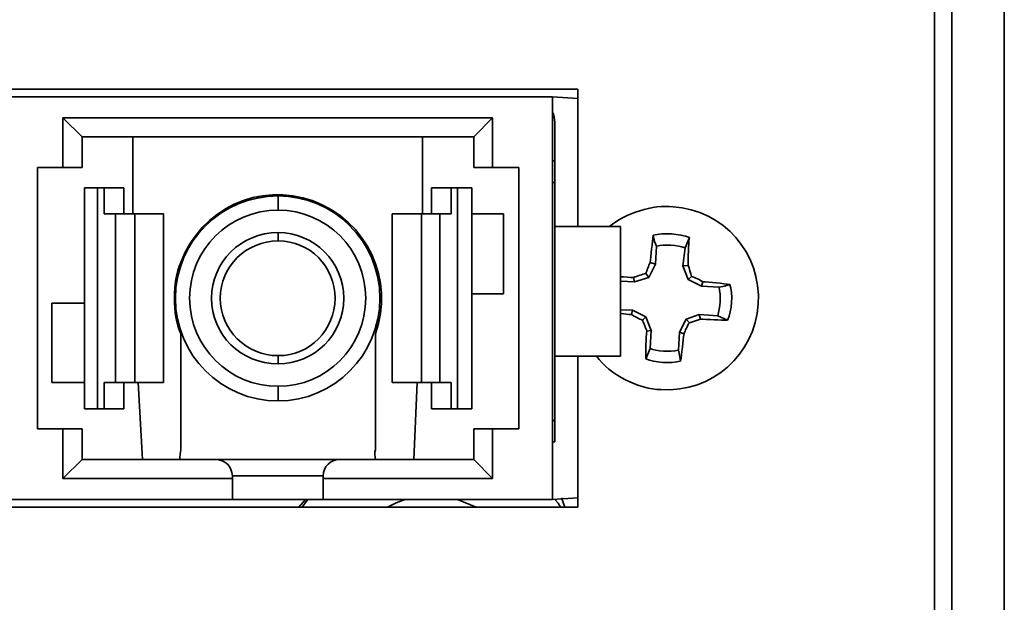
# Model space of a CAD drawing. Units: inches. Extents: x 2.61 to 8.52, y -1.09 to 8.26.
# Drawn here: x 4.43 to 5, y 6.31 to 6.65 of the extents above; entities that cross this region are included whole.
import ezdxf

# ---------------------------------------------------------------- set-up
doc = ezdxf.new("R2010")
doc.units = ezdxf.units.IN
doc.header["$MEASUREMENT"] = 0

# ---------------------------------------------------------------- blocks, each defined once
blk = doc.blocks.new('block 451')
at = {"color": 7, "lineweight": 35, "true_color": 0xffffff}
blk.add_open_spline([(4.83718, 6.49853), (4.83341, 6.49917), (4.82514, 6.49979), (4.82145, 6.50011)], degree=3, dxfattribs=at)
blk = doc.blocks.new('block 452')
at = {"color": 7, "lineweight": 35, "true_color": 0xffffff}
blk.add_open_spline([(4.82145, 6.50011), (4.82009, 6.50101), (4.81695, 6.50262), (4.81496, 6.50325)], degree=3, dxfattribs=at)
blk = doc.blocks.new('block 453')
at = {"color": 7, "lineweight": 35, "true_color": 0xffffff}
blk.add_open_spline([(4.81496, 6.50325), (4.81434, 6.50488), (4.81372, 6.50797), (4.81307, 6.5096)], degree=3, dxfattribs=at)
blk = doc.blocks.new('block 454')
at = {"color": 7, "lineweight": 35, "true_color": 0xffffff}
blk.add_open_spline([(4.81307, 6.5096), (4.81307, 6.51368), (4.81307, 6.52164), (4.81372, 6.52574)], degree=3, dxfattribs=at)
blk = doc.blocks.new('block 455')
at = {"color": 7, "lineweight": 35, "true_color": 0xffffff}
blk.add_open_spline([(4.81372, 6.52574), (4.80805, 6.52799), (4.79861, 6.52862), (4.79286, 6.52699)], degree=3, dxfattribs=at)
blk = doc.blocks.new('block 456')
at = {"color": 7, "lineweight": 35, "true_color": 0xffffff}
blk.add_open_spline([(4.79286, 6.52699), (4.79221, 6.52291), (4.79158, 6.515), (4.79096, 6.51121)], degree=3, dxfattribs=at)
blk = doc.blocks.new('block 457')
at = {"color": 7, "lineweight": 35, "true_color": 0xffffff}
blk.add_open_spline([(4.79096, 6.51121), (4.79023, 6.5096), (4.78917, 6.50644), (4.78852, 6.50488)], degree=3, dxfattribs=at)
blk = doc.blocks.new('block 458')
at = {"color": 7, "lineweight": 35, "true_color": 0xffffff}
blk.add_open_spline([(4.78852, 6.50488), (4.78656, 6.50451), (4.78342, 6.50325), (4.78144, 6.50262)], degree=3, dxfattribs=at)
blk = doc.blocks.new('block 459')
at = {"color": 7, "lineweight": 35, "true_color": 0xffffff}
blk.add_open_spline([(4.78144, 6.50262), (4.77954, 6.50262), (4.77585, 6.50294), (4.77387, 6.50294)], degree=3, dxfattribs=at)
blk = doc.blocks.new('block 460')
at = {"color": 7, "lineweight": 35, "true_color": 0xffffff}
blk.add_open_spline([(4.77387, 6.48175), (4.77585, 6.4814), (4.77891, 6.48109), (4.78016, 6.48109)], degree=3, dxfattribs=at)
blk = doc.blocks.new('block 461')
at = {"color": 7, "lineweight": 35, "true_color": 0xffffff}
blk.add_open_spline([(4.78016, 6.48109), (4.78206, 6.48014), (4.78466, 6.47851), (4.78656, 6.47789)], degree=3, dxfattribs=at)
blk = doc.blocks.new('block 462')
at = {"color": 7, "lineweight": 35, "true_color": 0xffffff}
blk.add_open_spline([(4.78656, 6.47789), (4.78719, 6.47636), (4.78852, 6.47317), (4.78917, 6.4716)], degree=3, dxfattribs=at)
blk = doc.blocks.new('block 463')
at = {"color": 7, "lineweight": 35, "true_color": 0xffffff}
blk.add_open_spline([(4.78917, 6.4716), (4.78852, 6.46746), (4.78852, 6.45959), (4.78852, 6.45541)], degree=3, dxfattribs=at)
blk = doc.blocks.new('block 464')
at = {"color": 7, "lineweight": 35, "true_color": 0xffffff}
blk.add_open_spline([(4.78852, 6.45541), (4.79348, 6.45326), (4.80292, 6.45262), (4.80867, 6.45419)], degree=3, dxfattribs=at)
blk = doc.blocks.new('block 465')
at = {"color": 7, "lineweight": 35, "true_color": 0xffffff}
blk.add_open_spline([(4.80867, 6.45419), (4.80938, 6.45829), (4.81003, 6.46625), (4.81065, 6.47002)], degree=3, dxfattribs=at)
blk = doc.blocks.new('block 466')
at = {"color": 7, "lineweight": 35, "true_color": 0xffffff}
blk.add_open_spline([(4.81065, 6.47002), (4.81128, 6.4716), (4.81255, 6.47476), (4.81372, 6.47636)], degree=3, dxfattribs=at)
blk = doc.blocks.new('block 467')
at = {"color": 7, "lineweight": 35, "true_color": 0xffffff}
blk.add_open_spline([(4.81372, 6.47636), (4.81496, 6.47668), (4.81819, 6.47789), (4.82009, 6.47851)], degree=3, dxfattribs=at)
blk = doc.blocks.new('block 468')
at = {"color": 7, "lineweight": 35, "true_color": 0xffffff}
blk.add_open_spline([(4.82009, 6.47851), (4.82397, 6.4782), (4.83214, 6.47789), (4.83583, 6.47789)], degree=3, dxfattribs=at)
blk = doc.blocks.new('block 469')
at = {"color": 7, "lineweight": 35, "true_color": 0xffffff}
blk.add_open_spline([(4.83583, 6.47789), (4.83843, 6.48334), (4.83908, 6.49315), (4.83718, 6.49853)], degree=3, dxfattribs=at)
blk = doc.blocks.new('block 470')
at = {"color": 7, "lineweight": 35, "true_color": 0xffffff}
blk.add_lwpolyline([(4.82072, 6.49754), (4.82145, 6.50011)], dxfattribs=at)
blk = doc.blocks.new('block 471')
at = {"color": 7, "lineweight": 35, "true_color": 0xffffff}
blk.add_lwpolyline([(4.82072, 6.49754), (4.81307, 6.50133)], dxfattribs=at)
blk = doc.blocks.new('block 472')
at = {"color": 7, "lineweight": 35, "true_color": 0xffffff}
blk.add_lwpolyline([(4.81307, 6.50133), (4.81496, 6.50325)], dxfattribs=at)
blk = doc.blocks.new('block 473')
at = {"color": 7, "lineweight": 35, "true_color": 0xffffff}
blk.add_lwpolyline([(4.8119, 6.47851), (4.81372, 6.47636)], dxfattribs=at)
blk = doc.blocks.new('block 474')
at = {"color": 7, "lineweight": 35, "true_color": 0xffffff}
blk.add_lwpolyline([(4.8119, 6.47851), (4.81947, 6.48109)], dxfattribs=at)
blk = doc.blocks.new('block 475')
at = {"color": 7, "lineweight": 35, "true_color": 0xffffff}
blk.add_lwpolyline([(4.81947, 6.48109), (4.82009, 6.47851)], dxfattribs=at)
blk = doc.blocks.new('block 476')
at = {"color": 7, "lineweight": 35, "true_color": 0xffffff}
blk.add_lwpolyline([(4.80805, 6.47097), (4.81065, 6.47002)], dxfattribs=at)
blk = doc.blocks.new('block 477')
at = {"color": 7, "lineweight": 35, "true_color": 0xffffff}
blk.add_lwpolyline([(4.80805, 6.47097), (4.8119, 6.47851)], dxfattribs=at)
blk = doc.blocks.new('block 478')
at = {"color": 7, "lineweight": 35, "true_color": 0xffffff}
blk.add_lwpolyline([(4.81307, 6.50133), (4.81003, 6.50929)], dxfattribs=at)
blk = doc.blocks.new('block 479')
at = {"color": 7, "lineweight": 35, "true_color": 0xffffff}
blk.add_lwpolyline([(4.81003, 6.50929), (4.81307, 6.5096)], dxfattribs=at)
blk = doc.blocks.new('block 480')
at = {"color": 7, "lineweight": 35, "true_color": 0xffffff}
blk.add_lwpolyline([(4.78852, 6.47983), (4.78656, 6.47789)], dxfattribs=at)
blk = doc.blocks.new('block 481')
at = {"color": 7, "lineweight": 35, "true_color": 0xffffff}
blk.add_lwpolyline([(4.78852, 6.47983), (4.79158, 6.47195)], dxfattribs=at)
blk = doc.blocks.new('block 482')
at = {"color": 7, "lineweight": 35, "true_color": 0xffffff}
blk.add_lwpolyline([(4.79158, 6.47195), (4.78917, 6.4716)], dxfattribs=at)
blk = doc.blocks.new('block 483')
at = {"color": 7, "lineweight": 35, "true_color": 0xffffff}
blk.add_lwpolyline([(4.7941, 6.51022), (4.79096, 6.51121)], dxfattribs=at)
blk = doc.blocks.new('block 484')
at = {"color": 7, "lineweight": 35, "true_color": 0xffffff}
blk.add_lwpolyline([(4.7941, 6.51022), (4.79023, 6.50262)], dxfattribs=at)
blk = doc.blocks.new('block 485')
at = {"color": 7, "lineweight": 35, "true_color": 0xffffff}
blk.add_lwpolyline([(4.79023, 6.50262), (4.78852, 6.50488)], dxfattribs=at)
blk = doc.blocks.new('block 486')
at = {"color": 7, "lineweight": 35, "true_color": 0xffffff}
blk.add_lwpolyline([(4.78079, 6.48365), (4.78016, 6.48109)], dxfattribs=at)
blk = doc.blocks.new('block 487')
at = {"color": 7, "lineweight": 35, "true_color": 0xffffff}
blk.add_lwpolyline([(4.78079, 6.48365), (4.78852, 6.47983)], dxfattribs=at)
blk = doc.blocks.new('block 488')
at = {"color": 7, "lineweight": 35, "true_color": 0xffffff}
blk.add_lwpolyline([(4.79023, 6.50262), (4.78206, 6.50011)], dxfattribs=at)
blk = doc.blocks.new('block 489')
at = {"color": 7, "lineweight": 35, "true_color": 0xffffff}
blk.add_lwpolyline([(4.78206, 6.50011), (4.78144, 6.50262)], dxfattribs=at)
blk = doc.blocks.new('block 490')
at = {"color": 7, "lineweight": 35, "true_color": 0xffffff}
blk.add_lwpolyline([(4.83089, 6.49692), (4.83404, 6.49754), (4.83718, 6.49853)], dxfattribs=at)
blk = doc.blocks.new('block 491')
at = {"color": 7, "lineweight": 35, "true_color": 0xffffff}
blk.add_lwpolyline([(4.83089, 6.49692), (4.82072, 6.49754)], dxfattribs=at)
blk = doc.blocks.new('block 492')
at = {"color": 7, "lineweight": 35, "true_color": 0xffffff}
blk.add_lwpolyline([(4.81947, 6.48109), (4.83024, 6.48045)], dxfattribs=at)
blk = doc.blocks.new('block 493')
at = {"color": 7, "lineweight": 35, "true_color": 0xffffff}
blk.add_lwpolyline([(4.83024, 6.48045), (4.83583, 6.47789)], dxfattribs=at)
blk = doc.blocks.new('block 494')
at = {"color": 7, "lineweight": 35, "true_color": 0xffffff}
blk.add_lwpolyline([(4.79473, 6.52065), (4.79348, 6.52349), (4.79286, 6.52699)], dxfattribs=at)
blk = doc.blocks.new('block 495')
at = {"color": 7, "lineweight": 35, "true_color": 0xffffff}
blk.add_lwpolyline([(4.79473, 6.52065), (4.7941, 6.51022)], dxfattribs=at)
blk = doc.blocks.new('block 496')
at = {"color": 7, "lineweight": 35, "true_color": 0xffffff}
blk.add_lwpolyline([(4.80742, 6.46049), (4.80805, 6.45765), (4.80867, 6.45419)], dxfattribs=at)
blk = doc.blocks.new('block 497')
at = {"color": 7, "lineweight": 35, "true_color": 0xffffff}
blk.add_lwpolyline([(4.80742, 6.46049), (4.80805, 6.47097)], dxfattribs=at)
blk = doc.blocks.new('block 498')
at = {"color": 7, "lineweight": 35, "true_color": 0xffffff}
blk.add_lwpolyline([(4.81003, 6.50929), (4.81128, 6.51972)], dxfattribs=at)
blk = doc.blocks.new('block 499')
at = {"color": 7, "lineweight": 35, "true_color": 0xffffff}
blk.add_lwpolyline([(4.81128, 6.51972), (4.81372, 6.52574)], dxfattribs=at)
blk = doc.blocks.new('block 500')
at = {"color": 7, "lineweight": 35, "true_color": 0xffffff}
blk.add_lwpolyline([(4.79158, 6.47195), (4.79096, 6.46144)], dxfattribs=at)
blk = doc.blocks.new('block 501')
at = {"color": 7, "lineweight": 35, "true_color": 0xffffff}
blk.add_lwpolyline([(4.79096, 6.46144), (4.78852, 6.45541)], dxfattribs=at)
blk = doc.blocks.new('block 502')
at = {"color": 7, "lineweight": 35, "true_color": 0xffffff}
blk.add_lwpolyline([(4.78206, 6.50011), (4.77387, 6.50042)], dxfattribs=at)
blk = doc.blocks.new('block 503')
at = {"color": 7, "lineweight": 35, "true_color": 0xffffff}
blk.add_lwpolyline([(4.77387, 6.48391), (4.78079, 6.48365)], dxfattribs=at)
blk = doc.blocks.new('block 504')
at = {"color": 7, "lineweight": 35, "true_color": 0xffffff}
blk.add_open_spline([(4.83024, 6.48045), (4.83151, 6.48486), (4.83214, 6.49251), (4.83089, 6.49692)], degree=3, dxfattribs=at)
blk = doc.blocks.new('block 505')
at = {"color": 7, "lineweight": 35, "true_color": 0xffffff}
blk.add_open_spline([(4.81128, 6.51972), (4.80677, 6.52133), (4.79923, 6.52196), (4.79473, 6.52065)], degree=3, dxfattribs=at)
blk = doc.blocks.new('block 506')
at = {"color": 7, "lineweight": 35, "true_color": 0xffffff}
blk.add_open_spline([(4.79096, 6.46144), (4.79473, 6.4599), (4.8023, 6.45928), (4.80742, 6.46049)], degree=3, dxfattribs=at)
blk = doc.blocks.new('block 507')
at = {"color": 7, "lineweight": 35, "true_color": 0xffffff}
blk.add_open_spline([(4.79733, 6.4377), (4.82701, 6.4358), (4.85175, 6.45796), (4.85362, 6.48711), (4.85563, 6.51656), (4.83341, 6.54188), (4.80428, 6.54345), (4.79286, 6.54507), (4.77647, 6.53967), (4.76749, 6.53207)], degree=3, knots=[0, 0, 0, 0, 1, 1, 1, 2, 2, 2, 3, 3, 3, 3], dxfattribs=at)
blk = doc.blocks.new('block 508')
at = {"color": 7, "lineweight": 35, "true_color": 0xffffff}
blk.add_open_spline([(4.75992, 6.45703), (4.76749, 6.44629), (4.78466, 6.4377), (4.79733, 6.4377)], degree=3, dxfattribs=at)
blk = doc.blocks.new('block 753')
at = {"color": 7, "lineweight": 35, "true_color": 0xffffff}
blk.add_lwpolyline([(4.69977, 6.4149), (4.69977, 6.38612)], dxfattribs=at)
blk = doc.blocks.new('block 754')
at = {"color": 7, "lineweight": 35, "true_color": 0xffffff}
blk.add_lwpolyline([(4.71498, 6.4149), (4.69977, 6.4149)], dxfattribs=at)
blk = doc.blocks.new('block 755')
at = {"color": 7, "lineweight": 35, "true_color": 0xffffff}
blk.add_lwpolyline([(4.71498, 6.56624), (4.71498, 6.4149)], dxfattribs=at)
blk = doc.blocks.new('block 756')
at = {"color": 7, "lineweight": 35, "true_color": 0xffffff}
blk.add_lwpolyline([(4.69977, 6.56624), (4.71498, 6.56624)], dxfattribs=at)
blk = doc.blocks.new('block 757')
at = {"color": 7, "lineweight": 35, "true_color": 0xffffff}
blk.add_lwpolyline([(4.69977, 6.59507), (4.69977, 6.56624)], dxfattribs=at)
blk = doc.blocks.new('block 758')
at = {"color": 7, "lineweight": 35, "true_color": 0xffffff}
blk.add_lwpolyline([(4.45094, 6.59507), (4.69977, 6.59507)], dxfattribs=at)
blk = doc.blocks.new('block 759')
at = {"color": 7, "lineweight": 35, "true_color": 0xffffff}
blk.add_lwpolyline([(4.45094, 6.56624), (4.45094, 6.59507)], dxfattribs=at)
blk = doc.blocks.new('block 760')
at = {"color": 7, "lineweight": 35, "true_color": 0xffffff}
blk.add_lwpolyline([(4.43628, 6.56624), (4.45094, 6.56624)], dxfattribs=at)
blk = doc.blocks.new('block 761')
at = {"color": 7, "lineweight": 35, "true_color": 0xffffff}
blk.add_lwpolyline([(4.43628, 6.4149), (4.43628, 6.56624)], dxfattribs=at)
blk = doc.blocks.new('block 762')
at = {"color": 7, "lineweight": 35, "true_color": 0xffffff}
blk.add_lwpolyline([(4.45094, 6.4149), (4.43628, 6.4149)], dxfattribs=at)
blk = doc.blocks.new('block 763')
at = {"color": 7, "lineweight": 35, "true_color": 0xffffff}
blk.add_lwpolyline([(4.45094, 6.38612), (4.45094, 6.4149)], dxfattribs=at)
blk = doc.blocks.new('block 764')
at = {"color": 7, "lineweight": 35, "true_color": 0xffffff}
blk.add_lwpolyline([(4.54915, 6.38612), (4.45094, 6.38612)], dxfattribs=at)
blk = doc.blocks.new('block 765')
at = {"color": 7, "lineweight": 35, "true_color": 0xffffff}
blk.add_lwpolyline([(4.54915, 6.37413), (4.54915, 6.38612)], dxfattribs=at)
blk = doc.blocks.new('block 766')
at = {"color": 7, "lineweight": 35, "true_color": 0xffffff}
blk.add_lwpolyline([(4.28378, 6.37413), (4.54915, 6.37413)], dxfattribs=at)
blk = doc.blocks.new('block 784')
at = {"color": 7, "lineweight": 35, "true_color": 0xffffff}
blk.add_lwpolyline([(4.73459, 6.60711), (4.09825, 6.60711)], dxfattribs=at)
blk = doc.blocks.new('block 785')
at = {"color": 7, "lineweight": 35, "true_color": 0xffffff}
blk.add_lwpolyline([(4.73459, 6.37413), (4.73459, 6.60711)], dxfattribs=at)
blk = doc.blocks.new('block 786')
at = {"color": 7, "lineweight": 35, "true_color": 0xffffff}
blk.add_lwpolyline([(4.60167, 6.37413), (4.73459, 6.37413)], dxfattribs=at)
blk = doc.blocks.new('block 787')
at = {"color": 7, "lineweight": 35, "true_color": 0xffffff}
blk.add_lwpolyline([(4.60167, 6.37413), (4.60167, 6.38612)], dxfattribs=at)
blk = doc.blocks.new('block 788')
at = {"color": 7, "lineweight": 35, "true_color": 0xffffff}
blk.add_lwpolyline([(4.69977, 6.38612), (4.60167, 6.38612)], dxfattribs=at)
blk = doc.blocks.new('block 789')
at = {"color": 7, "lineweight": 35, "true_color": 0xffffff}
blk.add_lwpolyline([(4.46228, 6.58401), (4.45094, 6.59507)], dxfattribs=at)
blk = doc.blocks.new('block 790')
at = {"color": 7, "lineweight": 35, "true_color": 0xffffff}
blk.add_lwpolyline([(4.68897, 6.58401), (4.69977, 6.59507)], dxfattribs=at)
blk = doc.blocks.new('block 791')
at = {"color": 7, "lineweight": 35, "true_color": 0xffffff}
blk.add_lwpolyline([(4.46228, 6.58401), (4.68897, 6.58401)], dxfattribs=at)
blk = doc.blocks.new('block 792')
at = {"color": 7, "lineweight": 35, "true_color": 0xffffff}
blk.add_lwpolyline([(4.68897, 6.58401), (4.68897, 6.56624)], dxfattribs=at)
blk = doc.blocks.new('block 793')
at = {"color": 7, "lineweight": 35, "true_color": 0xffffff}
blk.add_lwpolyline([(4.69977, 6.56624), (4.68897, 6.56624)], dxfattribs=at)
blk = doc.blocks.new('block 794')
at = {"color": 7, "lineweight": 35, "true_color": 0xffffff}
blk.add_lwpolyline([(4.68897, 6.39723), (4.69977, 6.38612)], dxfattribs=at)
blk = doc.blocks.new('block 795')
at = {"color": 7, "lineweight": 35, "true_color": 0xffffff}
blk.add_lwpolyline([(4.68897, 6.4149), (4.68897, 6.39723)], dxfattribs=at)
blk = doc.blocks.new('block 796')
at = {"color": 7, "lineweight": 35, "true_color": 0xffffff}
blk.add_lwpolyline([(4.68897, 6.4149), (4.69977, 6.4149)], dxfattribs=at)
blk = doc.blocks.new('block 797')
at = {"color": 7, "lineweight": 35, "true_color": 0xffffff}
blk.add_open_spline([(4.61111, 6.39723), (4.60616, 6.39723), (4.60167, 6.39305), (4.60167, 6.38769)], degree=3, dxfattribs=at)
blk = doc.blocks.new('block 798')
at = {"color": 7, "lineweight": 35, "true_color": 0xffffff}
blk.add_lwpolyline([(4.68897, 6.39723), (4.61111, 6.39723)], dxfattribs=at)
blk = doc.blocks.new('block 799')
at = {"color": 7, "lineweight": 35, "true_color": 0xffffff}
blk.add_lwpolyline([(4.60167, 6.38612), (4.60167, 6.38769)], dxfattribs=at)
blk = doc.blocks.new('block 800')
at = {"color": 7, "lineweight": 35, "true_color": 0xffffff}
blk.add_lwpolyline([(4.46228, 6.39723), (4.45094, 6.38612)], dxfattribs=at)
blk = doc.blocks.new('block 801')
at = {"color": 7, "lineweight": 35, "true_color": 0xffffff}
blk.add_lwpolyline([(4.53952, 6.39723), (4.46228, 6.39723)], dxfattribs=at)
blk = doc.blocks.new('block 802')
at = {"color": 7, "lineweight": 35, "true_color": 0xffffff}
blk.add_open_spline([(4.54915, 6.38769), (4.54915, 6.39305), (4.54465, 6.39723), (4.53952, 6.39723)], degree=3, dxfattribs=at)
blk = doc.blocks.new('block 803')
at = {"color": 7, "lineweight": 35, "true_color": 0xffffff}
blk.add_lwpolyline([(4.54915, 6.38769), (4.54915, 6.38612)], dxfattribs=at)
blk = doc.blocks.new('block 804')
at = {"color": 7, "lineweight": 35, "true_color": 0xffffff}
blk.add_lwpolyline([(4.46228, 6.56624), (4.46228, 6.58401)], dxfattribs=at)
blk = doc.blocks.new('block 805')
at = {"color": 7, "lineweight": 35, "true_color": 0xffffff}
blk.add_lwpolyline([(4.46228, 6.56624), (4.45094, 6.56624)], dxfattribs=at)
blk = doc.blocks.new('block 806')
at = {"color": 7, "lineweight": 35, "true_color": 0xffffff}
blk.add_lwpolyline([(4.46228, 6.39723), (4.46228, 6.4149)], dxfattribs=at)
blk = doc.blocks.new('block 807')
at = {"color": 7, "lineweight": 35, "true_color": 0xffffff}
blk.add_lwpolyline([(4.45094, 6.4149), (4.46228, 6.4149)], dxfattribs=at)
blk = doc.blocks.new('block 827')
at = {"color": 7, "lineweight": 35, "true_color": 0xffffff}
blk.add_lwpolyline([(4.73459, 6.57003), (4.73584, 6.57003)], dxfattribs=at)
blk = doc.blocks.new('block 828')
at = {"color": 7, "lineweight": 35, "true_color": 0xffffff}
blk.add_lwpolyline([(4.73584, 6.57003), (4.73584, 6.55766)], dxfattribs=at)
blk = doc.blocks.new('block 829')
at = {"color": 7, "lineweight": 35, "true_color": 0xffffff}
blk.add_lwpolyline([(4.73584, 6.55766), (4.73584, 6.41972)], dxfattribs=at)
blk = doc.blocks.new('block 830')
at = {"color": 7, "lineweight": 35, "true_color": 0xffffff}
blk.add_lwpolyline([(4.73459, 6.40735), (4.73584, 6.40735)], dxfattribs=at)
blk = doc.blocks.new('block 831')
at = {"color": 7, "lineweight": 35, "true_color": 0xffffff}
blk.add_lwpolyline([(4.73584, 6.41972), (4.73584, 6.40735)], dxfattribs=at)
blk = doc.blocks.new('block 837')
at = {"color": 7, "lineweight": 35, "true_color": 0xffffff}
blk.add_lwpolyline([(4.77387, 6.45703), (4.77387, 6.53207)], dxfattribs=at)
blk = doc.blocks.new('block 838')
at = {"color": 7, "lineweight": 35, "true_color": 0xffffff}
blk.add_lwpolyline([(4.73584, 6.45703), (4.77387, 6.45703)], dxfattribs=at)
blk = doc.blocks.new('block 839')
at = {"color": 7, "lineweight": 35, "true_color": 0xffffff}
blk.add_lwpolyline([(4.73584, 6.53207), (4.77387, 6.53207)], dxfattribs=at)
blk = doc.blocks.new('block 843')
at = {"color": 7, "lineweight": 35, "true_color": 0xffffff}
blk.add_lwpolyline([(4.66443, 6.53936), (4.66443, 6.55456)], dxfattribs=at)
blk = doc.blocks.new('block 844')
at = {"color": 7, "lineweight": 35, "true_color": 0xffffff}
blk.add_lwpolyline([(4.67575, 6.55456), (4.66443, 6.55456)], dxfattribs=at)
blk = doc.blocks.new('block 845')
at = {"color": 7, "lineweight": 35, "true_color": 0xffffff}
blk.add_lwpolyline([(4.68771, 6.55456), (4.68771, 6.42659)], dxfattribs=at)
blk = doc.blocks.new('block 846')
at = {"color": 7, "lineweight": 35, "true_color": 0xffffff}
blk.add_lwpolyline([(4.68771, 6.42659), (4.67953, 6.42659)], dxfattribs=at)
blk = doc.blocks.new('block 847')
at = {"color": 7, "lineweight": 35, "true_color": 0xffffff}
blk.add_lwpolyline([(4.67953, 6.55456), (4.67953, 6.42659)], dxfattribs=at)
blk = doc.blocks.new('block 848')
at = {"color": 7, "lineweight": 35, "true_color": 0xffffff}
blk.add_lwpolyline([(4.68771, 6.55456), (4.67953, 6.55456)], dxfattribs=at)
blk = doc.blocks.new('block 849')
at = {"color": 7, "lineweight": 35, "true_color": 0xffffff}
blk.add_lwpolyline([(4.67953, 6.42659), (4.67575, 6.42659)], dxfattribs=at)
blk = doc.blocks.new('block 850')
at = {"color": 7, "lineweight": 35, "true_color": 0xffffff}
blk.add_lwpolyline([(4.67575, 6.44182), (4.66936, 6.44182)], dxfattribs=at)
blk = doc.blocks.new('block 851')
at = {"color": 7, "lineweight": 35, "true_color": 0xffffff}
blk.add_lwpolyline([(4.67575, 6.53936), (4.66936, 6.53936)], dxfattribs=at)
blk = doc.blocks.new('block 852')
at = {"color": 7, "lineweight": 35, "true_color": 0xffffff}
blk.add_lwpolyline([(4.67953, 6.55456), (4.67575, 6.55456)], dxfattribs=at)
blk = doc.blocks.new('block 853')
at = {"color": 7, "lineweight": 35, "true_color": 0xffffff}
blk.add_lwpolyline([(4.67575, 6.42659), (4.66443, 6.42659)], dxfattribs=at)
blk = doc.blocks.new('block 854')
at = {"color": 7, "lineweight": 35, "true_color": 0xffffff}
blk.add_lwpolyline([(4.66443, 6.42659), (4.66443, 6.44182)], dxfattribs=at)
blk = doc.blocks.new('block 855')
at = {"color": 7, "lineweight": 35, "true_color": 0xffffff}
blk.add_lwpolyline([(4.66936, 6.44182), (4.65867, 6.44182)], dxfattribs=at)
blk = doc.blocks.new('block 856')
at = {"color": 7, "lineweight": 35, "true_color": 0xffffff}
blk.add_lwpolyline([(4.66936, 6.53936), (4.65867, 6.53936)], dxfattribs=at)
blk = doc.blocks.new('block 857')
at = {"color": 7, "lineweight": 35, "true_color": 0xffffff}
blk.add_lwpolyline([(4.48638, 6.53936), (4.48638, 6.55456)], dxfattribs=at)
blk = doc.blocks.new('block 858')
at = {"color": 7, "lineweight": 35, "true_color": 0xffffff}
blk.add_lwpolyline([(4.48638, 6.55456), (4.47496, 6.55456)], dxfattribs=at)
blk = doc.blocks.new('block 859')
at = {"color": 7, "lineweight": 35, "true_color": 0xffffff}
blk.add_lwpolyline([(4.48143, 6.53936), (4.47496, 6.53936)], dxfattribs=at)
blk = doc.blocks.new('block 860')
at = {"color": 7, "lineweight": 35, "true_color": 0xffffff}
blk.add_lwpolyline([(4.48143, 6.44182), (4.47496, 6.44182)], dxfattribs=at)
blk = doc.blocks.new('block 861')
at = {"color": 7, "lineweight": 35, "true_color": 0xffffff}
blk.add_lwpolyline([(4.47496, 6.42659), (4.47117, 6.42659)], dxfattribs=at)
blk = doc.blocks.new('block 862')
at = {"color": 7, "lineweight": 35, "true_color": 0xffffff}
blk.add_lwpolyline([(4.47117, 6.42659), (4.47117, 6.55456)], dxfattribs=at)
blk = doc.blocks.new('block 863')
at = {"color": 7, "lineweight": 35, "true_color": 0xffffff}
blk.add_lwpolyline([(4.47496, 6.55456), (4.47117, 6.55456)], dxfattribs=at)
blk = doc.blocks.new('block 864')
at = {"color": 7, "lineweight": 35, "true_color": 0xffffff}
blk.add_lwpolyline([(4.49277, 6.44182), (4.48143, 6.44182)], dxfattribs=at)
blk = doc.blocks.new('block 865')
at = {"color": 7, "lineweight": 35, "true_color": 0xffffff}
blk.add_lwpolyline([(4.49277, 6.53936), (4.48143, 6.53936)], dxfattribs=at)
blk = doc.blocks.new('block 866')
at = {"color": 7, "lineweight": 35, "true_color": 0xffffff}
blk.add_lwpolyline([(4.48638, 6.42659), (4.48638, 6.44182)], dxfattribs=at)
blk = doc.blocks.new('block 867')
at = {"color": 7, "lineweight": 35, "true_color": 0xffffff}
blk.add_lwpolyline([(4.48638, 6.42659), (4.47496, 6.42659)], dxfattribs=at)
blk = doc.blocks.new('block 868')
at = {"color": 7, "lineweight": 35, "true_color": 0xffffff}
blk.add_lwpolyline([(4.46362, 6.55456), (4.46362, 6.42659)], dxfattribs=at)
blk = doc.blocks.new('block 869')
at = {"color": 7, "lineweight": 35, "true_color": 0xffffff}
blk.add_lwpolyline([(4.47117, 6.42659), (4.46362, 6.42659)], dxfattribs=at)
blk = doc.blocks.new('block 870')
at = {"color": 7, "lineweight": 35, "true_color": 0xffffff}
blk.add_lwpolyline([(4.47117, 6.55456), (4.46362, 6.55456)], dxfattribs=at)
blk = doc.blocks.new('block 899')
at = {"color": 7, "lineweight": 35, "true_color": 0xffffff}
blk.add_lwpolyline([(4.64158, 6.44182), (4.64158, 6.53936)], dxfattribs=at)
blk = doc.blocks.new('block 900')
at = {"color": 7, "lineweight": 35, "true_color": 0xffffff}
blk.add_lwpolyline([(4.65867, 6.44182), (4.64158, 6.44182)], dxfattribs=at)
blk = doc.blocks.new('block 901')
at = {"color": 7, "lineweight": 35, "true_color": 0xffffff}
blk.add_lwpolyline([(4.65867, 6.53936), (4.64158, 6.53936)], dxfattribs=at)
blk = doc.blocks.new('block 902')
at = {"color": 7, "lineweight": 35, "true_color": 0xffffff}
blk.add_lwpolyline([(4.50922, 6.44182), (4.50922, 6.53936)], dxfattribs=at)
blk = doc.blocks.new('block 903')
at = {"color": 7, "lineweight": 35, "true_color": 0xffffff}
blk.add_lwpolyline([(4.50922, 6.44182), (4.49277, 6.44182)], dxfattribs=at)
blk = doc.blocks.new('block 904')
at = {"color": 7, "lineweight": 35, "true_color": 0xffffff}
blk.add_lwpolyline([(4.50922, 6.53936), (4.49277, 6.53936)], dxfattribs=at)
blk = doc.blocks.new('block 912')
at = {"color": 7, "lineweight": 35, "true_color": 0xffffff}
blk.add_open_spline([(4.73584, 6.5925), (4.73584, 6.59411), (4.73521, 6.597), (4.73459, 6.59821)], degree=3, dxfattribs=at)
blk = doc.blocks.new('block 914')
at = {"color": 7, "lineweight": 35, "true_color": 0xffffff}
blk.add_lwpolyline([(4.73584, 6.57003), (4.73584, 6.5925)], dxfattribs=at)
blk = doc.blocks.new('block 915')
at = {"color": 7, "lineweight": 35, "true_color": 0xffffff}
blk.add_lwpolyline([(4.54915, 6.37413), (4.60167, 6.37413)], dxfattribs=at)
blk = doc.blocks.new('block 916')
at = {"color": 7, "lineweight": 35, "true_color": 0xffffff}
blk.add_lwpolyline([(4.53952, 6.39723), (4.61111, 6.39723)], dxfattribs=at)
blk = doc.blocks.new('block 919')
at = {"color": 7, "lineweight": 35, "true_color": 0xffffff}
blk.add_open_spline([(4.57567, 6.43959), (4.60354, 6.43959), (4.62639, 6.46237), (4.62639, 6.49057), (4.62639, 6.51876), (4.60354, 6.54157), (4.57567, 6.54157), (4.57567, 6.54157), (4.57567, 6.54157), (4.57567, 6.54157)], degree=3, knots=[0, 0, 0, 0, 1, 1, 1, 2, 2, 2, 3, 3, 3, 3], dxfattribs=at)
blk = doc.blocks.new('block 920')
at = {"color": 7, "lineweight": 35, "true_color": 0xffffff}
blk.add_open_spline([(4.57567, 6.54157), (4.54725, 6.54157), (4.52441, 6.51876), (4.52441, 6.49057), (4.52441, 6.46237), (4.54725, 6.43959), (4.57567, 6.43959), (4.57567, 6.43959), (4.57567, 6.43959), (4.57567, 6.43959)], degree=3, knots=[0, 0, 0, 0, 1, 1, 1, 2, 2, 2, 3, 3, 3, 3], dxfattribs=at)
blk = doc.blocks.new('block 921')
at = {"color": 7, "lineweight": 35, "true_color": 0xffffff}
blk.add_open_spline([(4.57567, 6.52862), (4.55418, 6.52862), (4.53709, 6.51153), (4.53709, 6.49057), (4.53709, 6.4694), (4.55418, 6.45262), (4.57567, 6.45262), (4.57567, 6.45262), (4.57567, 6.45262), (4.57567, 6.45262)], degree=3, knots=[0, 0, 0, 0, 1, 1, 1, 2, 2, 2, 3, 3, 3, 3], dxfattribs=at)
blk = doc.blocks.new('block 922')
at = {"color": 7, "lineweight": 35, "true_color": 0xffffff}
blk.add_open_spline([(4.57567, 6.45262), (4.59653, 6.45262), (4.61371, 6.4694), (4.61371, 6.49057), (4.61371, 6.51153), (4.59653, 6.52862), (4.57567, 6.52862), (4.57567, 6.52862), (4.57567, 6.52862), (4.57567, 6.52862)], degree=3, knots=[0, 0, 0, 0, 1, 1, 1, 2, 2, 2, 3, 3, 3, 3], dxfattribs=at)
blk = doc.blocks.new('block 923')
at = {"color": 7, "lineweight": 35, "true_color": 0xffffff}
blk.add_open_spline([(4.57567, 6.43108), (4.60795, 6.43108), (4.63457, 6.45765), (4.63457, 6.49057), (4.63457, 6.52349), (4.60795, 6.54979), (4.57567, 6.54979), (4.57567, 6.54979), (4.57567, 6.54979), (4.57567, 6.54979)], degree=3, knots=[0, 0, 0, 0, 1, 1, 1, 2, 2, 2, 3, 3, 3, 3], dxfattribs=at)
blk = doc.blocks.new('block 924')
at = {"color": 7, "lineweight": 35, "true_color": 0xffffff}
blk.add_open_spline([(4.57567, 6.45734), (4.59411, 6.45734), (4.60858, 6.47227), (4.60858, 6.49057), (4.60858, 6.50896), (4.59411, 6.5238), (4.57567, 6.5238), (4.57567, 6.5238), (4.57567, 6.5238), (4.57567, 6.5238)], degree=3, knots=[0, 0, 0, 0, 1, 1, 1, 2, 2, 2, 3, 3, 3, 3], dxfattribs=at)
blk = doc.blocks.new('block 925')
at = {"color": 7, "lineweight": 35, "true_color": 0xffffff}
blk.add_open_spline([(4.57567, 6.54979), (4.54276, 6.54979), (4.51622, 6.52349), (4.51622, 6.49057), (4.51622, 6.45765), (4.54276, 6.43108), (4.57567, 6.43108), (4.57567, 6.43108), (4.57567, 6.43108), (4.57567, 6.43108)], degree=3, knots=[0, 0, 0, 0, 1, 1, 1, 2, 2, 2, 3, 3, 3, 3], dxfattribs=at)
blk = doc.blocks.new('block 926')
at = {"color": 7, "lineweight": 35, "true_color": 0xffffff}
blk.add_open_spline([(4.57567, 6.5238), (4.55733, 6.5238), (4.54212, 6.50896), (4.54212, 6.49057), (4.54212, 6.47227), (4.55733, 6.45734), (4.57567, 6.45734), (4.57567, 6.45734), (4.57567, 6.45734), (4.57567, 6.45734)], degree=3, knots=[0, 0, 0, 0, 1, 1, 1, 2, 2, 2, 3, 3, 3, 3], dxfattribs=at)
blk = doc.blocks.new('block 935')
at = {"color": 7, "lineweight": 35, "true_color": 0xffffff}
blk.add_lwpolyline([(4.70616, 6.49315), (4.68771, 6.49315)], dxfattribs=at)
blk = doc.blocks.new('block 936')
at = {"color": 7, "lineweight": 35, "true_color": 0xffffff}
blk.add_lwpolyline([(4.68771, 6.53936), (4.70616, 6.53936)], dxfattribs=at)
blk = doc.blocks.new('block 937')
at = {"color": 7, "lineweight": 35, "true_color": 0xffffff}
blk.add_lwpolyline([(4.44466, 6.48775), (4.46362, 6.48775)], dxfattribs=at)
blk = doc.blocks.new('block 938')
at = {"color": 7, "lineweight": 35, "true_color": 0xffffff}
blk.add_lwpolyline([(4.46362, 6.44182), (4.44466, 6.44182)], dxfattribs=at)
blk = doc.blocks.new('block 943')
at = {"color": 7, "lineweight": 35, "true_color": 0xffffff}
blk.add_lwpolyline([(4.73459, 6.60711), (4.74913, 6.60612)], dxfattribs=at)
blk = doc.blocks.new('block 944')
at = {"color": 7, "lineweight": 35, "true_color": 0xffffff}
blk.add_lwpolyline([(4.74913, 6.37507), (4.73459, 6.37413)], dxfattribs=at)
blk = doc.blocks.new('block 947')
at = {"color": 7, "lineweight": 35, "true_color": 0xffffff}
blk.add_lwpolyline([(4.49456, 6.44182), (4.49718, 6.39723)], dxfattribs=at)
blk = doc.blocks.new('block 948')
at = {"color": 7, "lineweight": 35, "true_color": 0xffffff}
blk.add_lwpolyline([(4.49149, 6.58401), (4.49149, 6.53936)], dxfattribs=at)
blk = doc.blocks.new('block 949')
at = {"color": 7, "lineweight": 35, "true_color": 0xffffff}
blk.add_lwpolyline([(4.65418, 6.39723), (4.65606, 6.44182)], dxfattribs=at)
blk = doc.blocks.new('block 950')
at = {"color": 7, "lineweight": 35, "true_color": 0xffffff}
blk.add_open_spline([(4.63197, 6.4029), (4.63133, 6.40132), (4.63197, 6.39876), (4.63197, 6.39723)], degree=3, dxfattribs=at)
blk = doc.blocks.new('block 951')
at = {"color": 7, "lineweight": 35, "true_color": 0xffffff}
blk.add_lwpolyline([(4.63197, 6.47002), (4.63197, 6.4029)], dxfattribs=at)
blk = doc.blocks.new('block 952')
at = {"color": 7, "lineweight": 35, "true_color": 0xffffff}
blk.add_open_spline([(4.63197, 6.47002), (4.64339, 6.50101), (4.62702, 6.53555), (4.5959, 6.54691), (4.56487, 6.55833), (4.5307, 6.54219), (4.51928, 6.51121), (4.51435, 6.50011), (4.51435, 6.48109), (4.51928, 6.47002)], degree=3, knots=[0, 0, 0, 0, 1, 1, 1, 2, 2, 2, 3, 3, 3, 3], dxfattribs=at)
blk = doc.blocks.new('block 953')
at = {"color": 7, "lineweight": 35, "true_color": 0xffffff}
blk.add_lwpolyline([(4.51928, 6.4029), (4.51928, 6.47002)], dxfattribs=at)
blk = doc.blocks.new('block 954')
at = {"color": 7, "lineweight": 35, "true_color": 0xffffff}
blk.add_open_spline([(4.51866, 6.39723), (4.51866, 6.39876), (4.51928, 6.40132), (4.51928, 6.4029)], degree=3, dxfattribs=at)
blk = doc.blocks.new('block 955')
at = {"color": 7, "lineweight": 35, "true_color": 0xffffff}
blk.add_lwpolyline([(4.6593, 6.53936), (4.6593, 6.58401)], dxfattribs=at)
blk = doc.blocks.new('block 2025')
at = {"color": 7, "lineweight": 35, "true_color": 0xffffff}
blk.add_lwpolyline([(4.69024, 6.36961), (4.67953, 6.37413)], dxfattribs=at)
blk = doc.blocks.new('block 2026')
at = {"color": 7, "lineweight": 35, "true_color": 0xffffff}
blk.add_lwpolyline([(4.64914, 6.37413), (4.64401, 6.37219), (4.63906, 6.36961)], dxfattribs=at)
blk = doc.blocks.new('block 2027')
at = {"color": 7, "lineweight": 35, "true_color": 0xffffff}
blk.add_lwpolyline([(4.58771, 6.36961), (4.59149, 6.37413)], dxfattribs=at)
blk = doc.blocks.new('block 2028')
at = {"color": 7, "lineweight": 35, "true_color": 0xffffff}
blk.add_lwpolyline([(4.59285, 6.37413), (4.59212, 6.37314), (4.58961, 6.36961)], dxfattribs=at)
blk = doc.blocks.new('block 2031')
at = {"color": 7, "lineweight": 35, "true_color": 0xffffff}
blk.add_lwpolyline([(4.73906, 6.36961), (4.73782, 6.37186), (4.73584, 6.37413)], dxfattribs=at)
blk = doc.blocks.new('block 2032')
at = {"color": 7, "lineweight": 35, "true_color": 0xffffff}
blk.add_lwpolyline([(4.73969, 6.37507), (4.74159, 6.36961)], dxfattribs=at)
blk = doc.blocks.new('block 2119')
at = {"color": 7, "lineweight": 35, "true_color": 0xffffff}
blk.add_lwpolyline([(4.99606, 7.56414), (4.99606, 5.08364)], dxfattribs=at)
blk = doc.blocks.new('block 2120')
at = {"color": 7, "lineweight": 35, "true_color": 0xffffff}
blk.add_lwpolyline([(4.96568, 7.56414), (4.96568, 5.08364)], dxfattribs=at)
blk = doc.blocks.new('block 2142')
at = {"color": 7, "lineweight": 35, "true_color": 0xffffff}
blk.add_lwpolyline([(4.0837, 6.36961), (4.74913, 6.36961)], dxfattribs=at)
blk = doc.blocks.new('block 2143')
at = {"color": 7, "lineweight": 35, "true_color": 0xffffff}
blk.add_lwpolyline([(4.74913, 6.36961), (4.74913, 6.45703)], dxfattribs=at)
blk = doc.blocks.new('block 2144')
at = {"color": 7, "lineweight": 35, "true_color": 0xffffff}
blk.add_lwpolyline([(4.74913, 6.53207), (4.74913, 6.61152)], dxfattribs=at)
blk = doc.blocks.new('block 2145')
at = {"color": 7, "lineweight": 35, "true_color": 0xffffff}
blk.add_lwpolyline([(4.74913, 6.61152), (4.0837, 6.61152)], dxfattribs=at)
blk = doc.blocks.new('block 2155')
at = {"color": 7, "lineweight": 35, "true_color": 0xffffff}
blk.add_lwpolyline([(4.95562, 5.34074), (4.95562, 7.29374)], dxfattribs=at)
blk = doc.blocks.new('block 2214')
at = {"color": 7, "lineweight": 35, "true_color": 0xffffff}
blk.add_lwpolyline([(4.73459, 6.55766), (4.73584, 6.55766)], dxfattribs=at)
blk = doc.blocks.new('block 2215')
at = {"color": 7, "lineweight": 35, "true_color": 0xffffff}
blk.add_lwpolyline([(4.73459, 6.41972), (4.73584, 6.41972)], dxfattribs=at)
blk = doc.blocks.new('block 2218')
at = {"color": 7, "lineweight": 35, "true_color": 0xffffff}
blk.add_lwpolyline([(4.67575, 6.53936), (4.67575, 6.55456)], dxfattribs=at)
blk = doc.blocks.new('block 2219')
at = {"color": 7, "lineweight": 35, "true_color": 0xffffff}
blk.add_lwpolyline([(4.67575, 6.42659), (4.67575, 6.44182)], dxfattribs=at)
blk = doc.blocks.new('block 2220')
at = {"color": 7, "lineweight": 35, "true_color": 0xffffff}
blk.add_lwpolyline([(4.66936, 6.44182), (4.66936, 6.53936)], dxfattribs=at)
blk = doc.blocks.new('block 2221')
at = {"color": 7, "lineweight": 35, "true_color": 0xffffff}
blk.add_lwpolyline([(4.65867, 6.44182), (4.65867, 6.53936)], dxfattribs=at)
blk = doc.blocks.new('block 2222')
at = {"color": 7, "lineweight": 35, "true_color": 0xffffff}
blk.add_lwpolyline([(4.47496, 6.53936), (4.47496, 6.55456)], dxfattribs=at)
blk = doc.blocks.new('block 2223')
at = {"color": 7, "lineweight": 35, "true_color": 0xffffff}
blk.add_lwpolyline([(4.48143, 6.44182), (4.48143, 6.53936)], dxfattribs=at)
blk = doc.blocks.new('block 2224')
at = {"color": 7, "lineweight": 35, "true_color": 0xffffff}
blk.add_lwpolyline([(4.47496, 6.42659), (4.47496, 6.44182)], dxfattribs=at)
blk = doc.blocks.new('block 2225')
at = {"color": 7, "lineweight": 35, "true_color": 0xffffff}
blk.add_lwpolyline([(4.49277, 6.44182), (4.49277, 6.53936)], dxfattribs=at)
blk = doc.blocks.new('block 2234')
at = {"color": 7, "lineweight": 35, "true_color": 0xffffff}
blk.add_lwpolyline([(4.54915, 6.38769), (4.60167, 6.38769)], dxfattribs=at)
blk = doc.blocks.new('block 2236')
at = {"color": 7, "lineweight": 35, "true_color": 0xffffff}
blk.add_lwpolyline([(4.57567, 6.54157), (4.57567, 6.54979)], dxfattribs=at)
blk = doc.blocks.new('block 2237')
at = {"color": 7, "lineweight": 35, "true_color": 0xffffff}
blk.add_lwpolyline([(4.57567, 6.43959), (4.57567, 6.43108)], dxfattribs=at)
blk = doc.blocks.new('block 2238')
at = {"color": 7, "lineweight": 35, "true_color": 0xffffff}
blk.add_lwpolyline([(4.57567, 6.5238), (4.57567, 6.52862)], dxfattribs=at)
blk = doc.blocks.new('block 2239')
at = {"color": 7, "lineweight": 35, "true_color": 0xffffff}
blk.add_lwpolyline([(4.57567, 6.45734), (4.57567, 6.45262)], dxfattribs=at)
blk = doc.blocks.new('block 2244')
at = {"color": 7, "lineweight": 35, "true_color": 0xffffff}
blk.add_lwpolyline([(4.70616, 6.49315), (4.70616, 6.53936)], dxfattribs=at)
blk = doc.blocks.new('block 2245')
at = {"color": 7, "lineweight": 35, "true_color": 0xffffff}
blk.add_lwpolyline([(4.44466, 6.48775), (4.44466, 6.44182)], dxfattribs=at)
blk = doc.blocks.new('block 2')
for name in ['block 2120', 'block 2119', 'block 2155', 'block 2145', 'block 784', 'block 785', 'block 943', 'block 2144', 'block 912', 'block 758', 'block 759', 'block 789', 'block 790', 'block 757', 'block 914', 'block 791', 'block 804', 'block 948', 'block 955', 'block 792', 'block 827', 'block 828', 'block 760', 'block 761', 'block 805', 'block 793', 'block 756', 'block 755', 'block 952', 'block 2214', 'block 829', 'block 868', 'block 870', 'block 862', 'block 863', 'block 858', 'block 2222', 'block 857', 'block 925', 'block 923', 'block 2236', 'block 843', 'block 844', 'block 852', 'block 2218', 'block 847', 'block 848', 'block 845', 'block 507', 'block 859', 'block 865', 'block 2223', 'block 904', 'block 2225', 'block 902', 'block 920', 'block 919', 'block 899', 'block 901', 'block 856', 'block 2221', 'block 851', 'block 2220', 'block 936', 'block 2244', 'block 921', 'block 922', 'block 2238', 'block 839', 'block 837', 'block 456', 'block 455', 'block 494', 'block 926', 'block 924', 'block 505', 'block 499', 'block 454', 'block 495', 'block 498', 'block 457', 'block 484', 'block 483', 'block 458', 'block 485', 'block 479', 'block 478', 'block 453', 'block 459', 'block 502', 'block 489', 'block 488', 'block 472', 'block 471', 'block 452', 'block 470', 'block 451', 'block 490', 'block 469', 'block 935', 'block 491', 'block 504', 'block 937', 'block 2245', 'block 503', 'block 460', 'block 486', 'block 487', 'block 461', 'block 480', 'block 462', 'block 481', 'block 477', 'block 466', 'block 474', 'block 473', 'block 467', 'block 475', 'block 492', 'block 468', 'block 493', 'block 953', 'block 951', 'block 463', 'block 482', 'block 500', 'block 497', 'block 476', 'block 465', 'block 501', 'block 506', 'block 496', 'block 2239', 'block 838', 'block 2143', 'block 508', 'block 464', 'block 938', 'block 860', 'block 2224', 'block 864', 'block 866', 'block 903', 'block 947', 'block 900', 'block 949', 'block 855', 'block 854', 'block 850', 'block 2219', 'block 2237', 'block 869', 'block 861', 'block 867', 'block 853', 'block 849', 'block 846', 'block 2215', 'block 831', 'block 762', 'block 763', 'block 807', 'block 806', 'block 795', 'block 796', 'block 753', 'block 754', 'block 830', 'block 954', 'block 950', 'block 800', 'block 801', 'block 802', 'block 916', 'block 797', 'block 798', 'block 794', 'block 764', 'block 803', 'block 2234', 'block 765', 'block 799', 'block 787', 'block 788', 'block 766', 'block 915', 'block 2027', 'block 2028', 'block 786', 'block 2026', 'block 2025', 'block 944', 'block 2031', 'block 2032', 'block 2142']:
    blk.add_blockref(name, (0, 0))

msp = doc.modelspace()

# ---------------------------------------------------------------- block references
msp.add_blockref('block 2', (0, 0))

doc.saveas('drawing.dxf')
